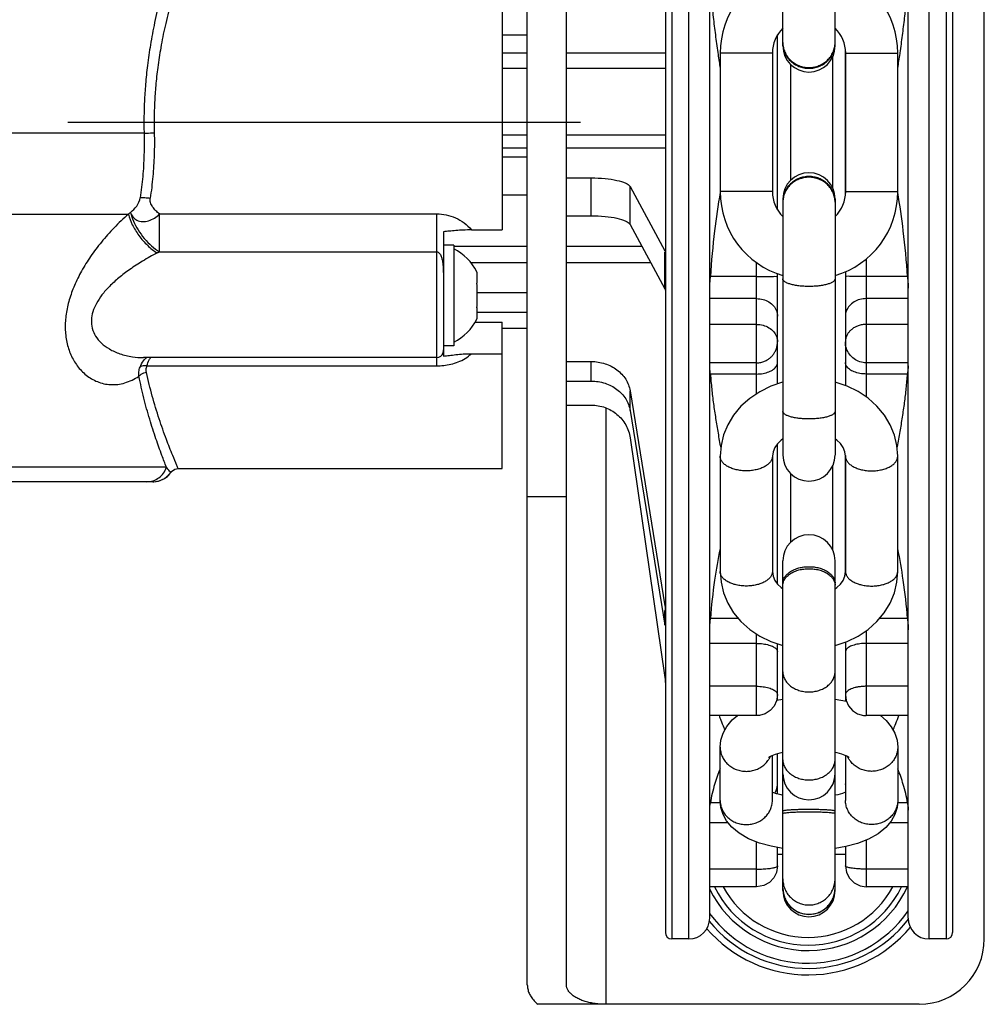
# Model space of a CAD drawing. Extents: x 0 to 17220, y 0 to 12000.
# Drawn here: x 9154 to 9228, y 1828 to 1903 of the extents above; entities that cross this region are included whole.
import ezdxf

# ---------------------------------------------------------------- set-up
doc = ezdxf.new("R2010")
doc.units = 0
doc.header["$LTSCALE"] = 80
doc.header["$MEASUREMENT"] = 0
doc.layers.add('DETAIL', color=2, linetype='CONTINUOUS')

msp = doc.modelspace()

# ---------------------------------------------------------------- linework, layer by layer
at = {"layer": 'DETAIL', "ltscale": 8}
for p, q in [((9192.923, 1829.328), (9192.923, 1961.349)), ((9195.923, 1829.328), (9195.923, 1961.349)), ((9203.493, 1957.338), (9203.493, 1833.339)), ((9203.993, 1957.839), (9203.993, 1832.839)), ((9205.293, 1832.839), (9205.293, 1957.839)), ((9223.693, 1832.839), (9223.693, 1957.839)), ((9224.993, 1957.839), (9224.993, 1832.839)), ((9225.493, 1957.338), (9225.493, 1833.339)), ((9227.923, 1832.839), (9227.923, 1957.839)), ((9206.893, 1834.439), (9206.893, 1956.238)), ((9222.093, 1834.439), (9222.093, 1956.238)), ((9190.993, 1921.402), (9190.993, 1887.111)), ((9212.493, 1901.195), (9212.493, 1920.795)), ((9216.493, 1901.195), (9216.493, 1920.795)), ((9192.923, 1902.004), (9190.993, 1902.004)), ((9212.083, 1888.648), (9212.083, 1902.029)), ((9190.993, 1900.673), (9192.923, 1900.673)), ((9195.923, 1900.673), (9203.493, 1900.673)), ((9211.693, 1900.639), (9207.693, 1900.639)), ((9207.693, 1900.639), (9207.693, 1890.039)), ((9211.693, 1900.639), (9211.693, 1890.039)), ((9217.283, 1900.753), (9217.283, 1889.924)), ((9217.293, 1900.639), (9221.293, 1900.639)), ((9217.293, 1890.039), (9217.293, 1900.639)), ((9221.293, 1890.039), (9221.293, 1900.639)), ((9216.283, 1900.32), (9216.283, 1890.357)), ((9192.923, 1899.476), (9190.993, 1899.476)), ((9203.493, 1899.476), (9195.923, 1899.476)), ((9213.083, 1899.776), (9213.083, 1890.901)), ((9196.993, 1895.339), (9157.736, 1895.339)), ((9163.569, 1894.506), (9091.523, 1894.506)), ((9190.993, 1894.395), (9192.923, 1894.395)), ((9195.923, 1894.395), (9203.493, 1894.395)), ((9192.923, 1893.354), (9190.993, 1893.354)), ((9203.493, 1893.354), (9195.923, 1893.354)), ((9192.923, 1892.665), (9190.993, 1892.665)), ((9195.923, 1891.094), (9197.822, 1891.094)), ((9197.822, 1888.196), (9197.822, 1891.094)), ((9200.793, 1890.425), (9203.463, 1885.508)), ((9200.793, 1887.527), (9200.793, 1890.425)), ((9192.923, 1889.767), (9190.993, 1889.767)), ((9211.693, 1890.039), (9207.693, 1890.039)), ((9212.493, 1889.483), (9212.493, 1869.882)), ((9216.493, 1889.483), (9216.493, 1869.882)), ((9217.293, 1890.039), (9221.293, 1890.039)), ((9093.274, 1888.326), (9162.378, 1888.326)), ((9164.755, 1888.339), (9185.993, 1888.339)), ((9164.755, 1885.434), (9164.755, 1888.339)), ((9185.993, 1877.339), (9185.993, 1888.339)), ((9195.923, 1888.196), (9197.822, 1888.196)), ((9188.645, 1887.111), (9190.993, 1887.111)), ((9200.793, 1887.527), (9203.463, 1882.61)), ((9186.493, 1886.974), (9186.493, 1877.458)), ((9187.293, 1885.939), (9186.493, 1885.939)), ((9187.293, 1885.939), (9187.293, 1878.239)), ((9187.293, 1885.858), (9192.923, 1885.858)), ((9195.923, 1885.858), (9201.7, 1885.858)), ((9164.755, 1885.434), (9185.993, 1885.434)), ((9203.463, 1882.61), (9203.463, 1885.399)), ((9218.883, 1884.902), (9218.883, 1874.314)), ((9192.923, 1884.6), (9188.598, 1884.6)), ((9202.383, 1884.6), (9195.923, 1884.6)), ((9210.483, 1874.569), (9210.483, 1884.618)), ((9189.093, 1883.064), (9189.093, 1883.823)), ((9210.483, 1883.543), (9206.945, 1883.543)), ((9212.083, 1875.313), (9212.083, 1883.768)), ((9217.283, 1883.909), (9217.283, 1875.188)), ((9222.04, 1883.543), (9218.883, 1883.543)), ((9189.073, 1883.064), (9189.093, 1883.064)), ((9189.083, 1883.09), (9189.093, 1883.09)), ((9189.093, 1881.376), (9189.093, 1882.802)), ((9192.923, 1882.293), (9189.093, 1882.293)), ((9210.483, 1881.85), (9206.893, 1881.85)), ((9222.093, 1881.85), (9218.883, 1881.85)), ((9189.066, 1881.164), (9189.093, 1881.164)), ((9189.093, 1881.113), (9189.073, 1881.113)), ((9189.093, 1881.087), (9189.083, 1881.087)), ((9189.093, 1880.354), (9189.093, 1881.164)), ((9192.923, 1880.793), (9189.093, 1880.793)), ((9188.924, 1880.046), (9190.993, 1880.046)), ((9190.993, 1868.839), (9190.993, 1880.046)), ((9192.923, 1879.564), (9190.993, 1879.564)), ((9210.483, 1879.875), (9206.893, 1879.875)), ((9222.093, 1879.875), (9218.883, 1879.875)), ((9187.293, 1878.239), (9186.493, 1878.239)), ((9163.518, 1877.339), (9163.519, 1877.339)), ((9185.993, 1877.339), (9163.523, 1877.339)), ((9185.993, 1876.704), (9185.993, 1877.307)), ((9186.469, 1877.687), (9186.475, 1877.698)), ((9186.469, 1877.687), (9186.47, 1877.691)), ((9186.469, 1877.687), (9186.469, 1877.687)), ((9186.475, 1877.698), (9186.485, 1877.712)), ((9186.485, 1877.712), (9186.489, 1877.717)), ((9188.645, 1877.637), (9190.993, 1877.637)), ((9163.79, 1876.704), (9185.993, 1876.704)), ((9195.923, 1877.036), (9197.822, 1877.036)), ((9197.822, 1875.536), (9197.822, 1877.036)), ((9210.483, 1876.939), (9206.893, 1876.939)), ((9222.093, 1876.939), (9218.883, 1876.939)), ((9210.483, 1876.081), (9206.946, 1876.081)), ((9222.039, 1876.081), (9218.883, 1876.081)), ((9195.923, 1875.536), (9197.822, 1875.536)), ((9211.568, 1875.142), (9210.721, 1874.729)), ((9212.474, 1875.444), (9211.568, 1875.142)), ((9212.493, 1875.447), (9212.474, 1875.444)), ((9216.5, 1875.447), (9216.493, 1875.448)), ((9217.407, 1875.146), (9216.5, 1875.447)), ((9218.255, 1874.734), (9217.407, 1875.146)), ((9200.793, 1873.3), (9200.793, 1874.8)), ((9200.793, 1874.8), (9203.463, 1858.345)), ((9210.721, 1874.729), (9209.955, 1874.215)), ((9219.025, 1874.219), (9218.255, 1874.734)), ((9195.923, 1873.7), (9197.822, 1873.7)), ((9198.923, 1873.488), (9198.923, 1827.839)), ((9209.284, 1873.612), (9208.721, 1872.934)), ((9209.955, 1874.215), (9209.284, 1873.612)), ((9219.699, 1873.614), (9219.025, 1874.219)), ((9220.265, 1872.933), (9219.699, 1873.614)), ((9200.793, 1873.3), (9203.463, 1856.845)), ((9208.721, 1872.934), (9208.275, 1872.196)), ((9220.713, 1872.192), (9220.265, 1872.933)), ((9208.275, 1872.196), (9207.953, 1871.417)), ((9221.034, 1871.411), (9220.713, 1872.192)), ((9207.953, 1871.417), (9207.758, 1870.606)), ((9221.228, 1870.601), (9221.034, 1871.411)), ((9200.793, 1871.206), (9203.463, 1852.853)), ((9207.758, 1870.606), (9207.693, 1869.78)), ((9212.084, 1870.747), (9211.878, 1870.455)), ((9212.083, 1859.997), (9212.083, 1870.746)), ((9212.352, 1871.01), (9212.084, 1870.747)), ((9212.493, 1871.109), (9212.352, 1871.01)), ((9216.63, 1871.013), (9216.493, 1871.109)), ((9216.899, 1870.751), (9216.63, 1871.013)), ((9217.106, 1870.458), (9216.899, 1870.751)), ((9217.242, 1870.134), (9217.106, 1870.458)), ((9221.293, 1869.78), (9221.228, 1870.601)), ((9207.693, 1869.78), (9207.693, 1860.962)), ((9211.743, 1870.133), (9211.693, 1869.78)), ((9211.693, 1869.78), (9211.693, 1860.962)), ((9211.878, 1870.455), (9211.743, 1870.133)), ((9217.293, 1869.78), (9217.242, 1870.134)), ((9217.283, 1869.85), (9217.283, 1860.891)), ((9217.293, 1860.962), (9217.293, 1869.78)), ((9221.293, 1860.962), (9221.293, 1869.78)), ((9216.283, 1869.007), (9216.283, 1862.651)), ((9165.286, 1868.944), (9094.269, 1868.944)), ((9165.14, 1868.081), (9165.497, 1868.385)), ((9165.495, 1868.383), (9165.613, 1868.534)), ((9165.613, 1868.534), (9165.684, 1868.622)), ((9165.684, 1868.622), (9165.928, 1868.787)), ((9165.928, 1868.787), (9166.19, 1868.839)), ((9166.19, 1868.839), (9190.993, 1868.839)), ((9213.083, 1868.463), (9213.083, 1863.196)), ((9164.293, 1867.839), (9095.791, 1867.839)), ((9164.251, 1867.838), (9164.317, 1867.839)), ((9164.313, 1867.839), (9164.736, 1867.901)), ((9164.735, 1867.901), (9165.143, 1868.083)), ((9195.923, 1866.676), (9192.923, 1866.676)), ((9212.493, 1845.491), (9212.493, 1861.776)), ((9216.493, 1845.491), (9216.493, 1861.776)), ((9207.693, 1860.962), (9207.757, 1860.141)), ((9211.693, 1860.962), (9211.743, 1860.607)), ((9217.243, 1860.609), (9217.293, 1860.962)), ((9221.227, 1860.136), (9221.293, 1860.962)), ((9207.757, 1860.141), (9207.951, 1859.331)), ((9211.743, 1860.607), (9211.879, 1860.284)), ((9211.879, 1860.284), (9212.086, 1859.991)), ((9212.086, 1859.991), (9212.355, 1859.729)), ((9216.633, 1859.732), (9216.901, 1859.994)), ((9216.901, 1859.994), (9217.107, 1860.287)), ((9217.107, 1860.287), (9217.243, 1860.609)), ((9221.032, 1859.325), (9221.227, 1860.136)), ((9207.951, 1859.331), (9208.272, 1858.55)), ((9212.355, 1859.729), (9212.493, 1859.633)), ((9216.493, 1859.633), (9216.633, 1859.732)), ((9220.711, 1858.545), (9221.032, 1859.325)), ((9208.272, 1858.55), (9208.72, 1857.809)), ((9220.264, 1857.807), (9220.711, 1858.545)), ((9203.463, 1856.845), (9203.463, 1857.984)), ((9208.72, 1857.809), (9209.286, 1857.128)), ((9219.701, 1857.13), (9220.264, 1857.807)), ((9209.083, 1857.373), (9206.945, 1857.373)), ((9209.286, 1857.128), (9209.96, 1856.523)), ((9219.03, 1856.527), (9219.701, 1857.13)), ((9222.04, 1857.373), (9219.903, 1857.373)), ((9209.96, 1856.523), (9210.73, 1856.008)), ((9210.483, 1849.932), (9210.483, 1856.173)), ((9218.264, 1856.013), (9219.03, 1856.527)), ((9218.883, 1856.428), (9218.883, 1849.932)), ((9210.483, 1855.462), (9206.893, 1855.462)), ((9210.73, 1856.008), (9211.578, 1855.595)), ((9211.578, 1855.595), (9212.485, 1855.295)), ((9212.083, 1851.116), (9212.083, 1855.428)), ((9216.511, 1855.298), (9217.418, 1855.6)), ((9217.283, 1855.555), (9217.283, 1851.047)), ((9217.418, 1855.6), (9218.264, 1856.013)), ((9222.093, 1855.462), (9218.883, 1855.462)), ((9212.485, 1855.295), (9212.493, 1855.294)), ((9216.493, 1855.294), (9216.511, 1855.298)), ((9210.483, 1852.18), (9206.893, 1852.18)), ((9222.093, 1852.18), (9218.883, 1852.18)), ((9212.013, 1851.064), (9211.822, 1850.656)), ((9212.083, 1851.532), (9212.013, 1851.064)), ((9212.019, 1851.105), (9212.493, 1851.187)), ((9216.493, 1851.189), (9217.371, 1851.031)), ((9217.283, 1851.532), (9217.345, 1851.091)), ((9217.345, 1851.091), (9217.527, 1850.681)), ((9211.528, 1850.321), (9211.143, 1850.075)), ((9211.822, 1850.656), (9211.528, 1850.321)), ((9217.527, 1850.681), (9217.824, 1850.333)), ((9217.824, 1850.333), (9218.218, 1850.076)), ((9210.483, 1849.932), (9206.893, 1849.932)), ((9208.196, 1849.103), (9208.615, 1849.6)), ((9208.615, 1849.6), (9209.024, 1849.932)), ((9210.707, 1849.948), (9210.483, 1849.932)), ((9211.143, 1850.075), (9210.707, 1849.948)), ((9218.218, 1850.076), (9218.682, 1849.945)), ((9218.682, 1849.945), (9218.883, 1849.932)), ((9222.093, 1849.932), (9218.883, 1849.932)), ((9219.966, 1849.932), (9220.398, 1849.573)), ((9220.398, 1849.573), (9220.8, 1849.087)), ((9207.911, 1848.583), (9208.196, 1849.103)), ((9220.8, 1849.087), (9221.075, 1848.581)), ((9207.693, 1847.515), (9207.746, 1848.05)), ((9207.746, 1848.05), (9207.911, 1848.583)), ((9221.075, 1848.581), (9221.238, 1848.056)), ((9221.238, 1848.056), (9221.293, 1847.515)), ((9207.693, 1843.444), (9207.693, 1847.515)), ((9212.284, 1847.08), (9212.493, 1847.125)), ((9216.493, 1847.126), (9216.623, 1847.099)), ((9216.623, 1847.099), (9216.98, 1847)), ((9221.293, 1847.515), (9221.293, 1843.444)), ((9211.408, 1846.737), (9211.419, 1846.745)), ((9211.416, 1846.744), (9211.408, 1846.737)), ((9211.419, 1846.745), (9211.503, 1846.796)), ((9211.503, 1846.796), (9211.67, 1846.877)), ((9211.67, 1846.877), (9211.93, 1846.976)), ((9211.693, 1843.444), (9211.693, 1846.886)), ((9211.93, 1846.976), (9212.284, 1847.08)), ((9212.083, 1843.937), (9212.083, 1847.021)), ((9216.98, 1847), (9217.252, 1846.903)), ((9217.252, 1846.903), (9217.437, 1846.82)), ((9217.283, 1846.89), (9217.283, 1844.07)), ((9217.293, 1846.885), (9217.293, 1843.444)), ((9217.437, 1846.82), (9217.543, 1846.76)), ((9217.543, 1846.76), (9217.565, 1846.746)), ((9212.493, 1836.539), (9212.493, 1845.49)), ((9216.493, 1836.539), (9216.493, 1845.49)), ((9207.747, 1842.903), (9207.693, 1843.444)), ((9211.733, 1844.056), (9211.693, 1844.074)), ((9212.005, 1843.959), (9211.733, 1844.056)), ((9212.362, 1843.86), (9212.005, 1843.959)), ((9212.493, 1843.833), (9212.362, 1843.86)), ((9216.701, 1843.879), (9216.493, 1843.834)), ((9217.055, 1843.983), (9216.701, 1843.879)), ((9217.293, 1844.074), (9217.055, 1843.983)), ((9221.293, 1843.444), (9221.239, 1842.909)), ((9207.712, 1843.256), (9206.945, 1843.256)), ((9207.91, 1842.378), (9207.747, 1842.903)), ((9221.239, 1842.909), (9221.074, 1842.376)), ((9222.04, 1843.256), (9221.274, 1843.256)), ((9208.185, 1841.872), (9207.91, 1842.378)), ((9208.587, 1841.387), (9208.185, 1841.872)), ((9220.789, 1841.857), (9220.37, 1841.359)), ((9221.074, 1842.376), (9220.789, 1841.857)), ((9208.299, 1841.735), (9206.893, 1841.735)), ((9209.136, 1840.93), (9208.587, 1841.387)), ((9220.37, 1841.359), (9219.798, 1840.895)), ((9222.093, 1841.735), (9220.687, 1841.735)), ((9209.855, 1840.515), (9209.136, 1840.93)), ((9210.708, 1840.174), (9209.855, 1840.515)), ((9219.054, 1840.479), (9218.203, 1840.15)), ((9218.883, 1840.412), (9218.883, 1836.833)), ((9219.798, 1840.895), (9219.054, 1840.479)), ((9210.483, 1836.833), (9210.483, 1840.264)), ((9211.6, 1839.93), (9210.708, 1840.174)), ((9212.493, 1839.77), (9211.6, 1839.93)), ((9212.083, 1838.433), (9212.083, 1839.844)), ((9217.324, 1839.917), (9216.493, 1839.772)), ((9217.283, 1839.91), (9217.283, 1838.433)), ((9218.203, 1840.15), (9217.324, 1839.917)), ((9212.083, 1839.339), (9212.493, 1839.339)), ((9216.493, 1839.339), (9217.283, 1839.339)), ((9210.483, 1838.187), (9206.893, 1838.187)), ((9212.083, 1838.433), (9212.004, 1837.938)), ((9217.283, 1838.433), (9217.362, 1837.936)), ((9222.093, 1838.187), (9218.883, 1838.187)), ((9211.792, 1837.513), (9211.461, 1837.167)), ((9212.004, 1837.938), (9211.792, 1837.513)), ((9217.362, 1837.936), (9217.587, 1837.494)), ((9217.587, 1837.494), (9217.945, 1837.137)), ((9210.483, 1836.833), (9206.893, 1836.833)), ((9211.027, 1836.929), (9210.483, 1836.833)), ((9211.461, 1837.167), (9211.027, 1836.929)), ((9217.945, 1837.137), (9218.421, 1836.901)), ((9218.421, 1836.901), (9218.883, 1836.833)), ((9222.093, 1836.833), (9218.883, 1836.833)), ((9205.293, 1832.839), (9203.993, 1832.839)), ((9224.993, 1832.839), (9223.693, 1832.839)), ((9222.923, 1827.839), (9193.726, 1827.839))]:
    msp.add_line(p, q, dxfattribs=at)
for centre, radius, start, end in [((9214.393, 1900.639), 6.7, 106.47683, 180), ((9214.593, 1900.639), 6.7, 0, 73.52317), ((9214.393, 1900.639), 2.7, 134.94221, 180), ((9214.593, 1900.639), 2.7, 0, 45.05779), ((9214.493, 1901.194), 2, 180, 0), ((9214.493, 1889.484), 2, 0, 180), ((9214.393, 1890.039), 6.7, 180, 253.52317), ((9214.393, 1890.039), 2.7, 180, 225.05779), ((9214.593, 1890.039), 6.7, 286.47683, 0), ((9214.593, 1890.039), 2.7, 314.94221, 0), ((9185.493, 1882.089), 4, 26.74368, 63.25632), ((9185.493, 1882.089), 4, 296.74368, 333.25632), ((9185.993, 1877.839), 0.5, 270, 342.23937), ((9214.493, 1869.881), 2, 180, 0), ((9164.293, 1869.439), 1.6, 270.00144, 325.58388), ((9214.493, 1861.778), 2, 0, 180), ((9214.493, 1845.49), 2, 180, 0), ((9214.423, 1840.339), 8.387, 205.89959, 335.24191), ((9214.423, 1840.339), 7.975, 206.12685, 333.87315), ((9214.423, 1840.339), 7.381, 208.36882, 331.63118), ((9214.493, 1836.719), 2, 180, 0), ((9214.493, 1836.539), 2, 180, 0), ((9205.293, 1834.439), 1.6, 270, 0), ((9214.423, 1840.339), 9.75, 218.98904, 322.12259), ((9214.423, 1840.339), 9.357, 216.30955, 325.08039), ((9223.693, 1834.439), 1.6, 180, 270), ((9214.423, 1840.339), 10.25, 220.74876, 319.9996), ((9203.993, 1833.339), 0.5, 180, 270), ((9222.923, 1832.839), 5, 270, 0), ((9224.993, 1833.339), 0.5, 270, 0)]:
    msp.add_arc(centre, radius, start, end, dxfattribs=at)
for points, start_tangent, end_tangent in [([(9167.863, 1913.28), (9166.894, 1911.023), (9166.064, 1908.853), (9165.371, 1906.774), (9164.812, 1904.809), (9164.379, 1902.973), (9164.057, 1901.274), (9163.83, 1899.706), (9163.681, 1898.262), (9163.595, 1896.926), (9163.561, 1895.682), (9163.569, 1894.506)], (-0.412232, -0.911079), (0.023663, -0.99972)), ([(9168.744, 1912.628), (9167.752, 1910.453), (9166.903, 1908.362), (9166.194, 1906.358), (9165.622, 1904.465), (9165.178, 1902.696), (9164.849, 1901.058), (9164.617, 1899.548), (9164.464, 1898.156), (9164.377, 1896.869), (9164.342, 1895.669), (9164.35, 1894.537)], (-0.433067, -0.901362), (0.025126, -0.999684)), ([(9206.946, 1905.944), (9207.044, 1904.582), (9207.179, 1903.223), (9207.345, 1901.872), (9207.532, 1900.529)], (0.055515, -0.998458), (0.145684, -0.989331)), ([(9221.465, 1900.612), (9221.472, 1900.66), (9221.657, 1901.997), (9221.816, 1903.316), (9221.945, 1904.628), (9222.039, 1905.944)], (0.144862, 0.989452), (0.055515, 0.998458)), ([(9212.493, 1901.454), (9212.531, 1901.08), (9212.645, 1900.721), (9212.83, 1900.39), (9213.078, 1900.1), (9213.381, 1899.862), (9213.727, 1899.685), (9214.102, 1899.576), (9214.493, 1899.539)], (0, -1), (1, 0)), ([(9212.493, 1901.396), (9212.531, 1901.022), (9212.645, 1900.663), (9212.83, 1900.332), (9213.078, 1900.042), (9213.381, 1899.804), (9213.727, 1899.627), (9214.102, 1899.518), (9214.493, 1899.481)], (0, -1), (1, 0)), ([(9214.493, 1899.539), (9214.883, 1899.576), (9215.258, 1899.685), (9215.604, 1899.862), (9215.907, 1900.1), (9216.155, 1900.39), (9216.34, 1900.721), (9216.454, 1901.08), (9216.492, 1901.396)], (1, 0), (0.03149, 0.999504)), ([(9216.486, 1901.237), (9216.493, 1901.396)], (0.08666, 0.996238), (0, 1)), ([(9216.492, 1901.396), (9216.493, 1901.454)], (0.03149, 0.999504), (0, 1)), ([(9214.493, 1899.481), (9214.883, 1899.518), (9215.258, 1899.627), (9215.604, 1899.804), (9215.907, 1900.042), (9216.155, 1900.332), (9216.34, 1900.663), (9216.454, 1901.022), (9216.486, 1901.237)], (1, 0), (0.08666, 0.996238)), ([(9221.294, 1899.483), (9221.465, 1900.612)], (0.154822, 0.987942), (0.144862, 0.989452)), ([(9207.532, 1900.529), (9207.691, 1899.485)], (0.145684, -0.989331), (0.154817, -0.987943)), ([(9163.569, 1894.506), (9163.565, 1892.846), (9163.468, 1891.198), (9163.279, 1889.572)], (0.024852, -0.999691), (-0.144638, -0.989485)), ([(9163.569, 1894.506), (9163.788, 1894.518), (9164.056, 1894.528), (9164.35, 1894.537)], (0.998079, 0.061954), (0.999707, 0.024196)), ([(9164.35, 1894.537), (9164.344, 1892.857), (9164.241, 1891.19), (9164.04, 1889.544)], (0.02512, -0.999684), (-0.151337, -0.988482)), ([(9197.822, 1891.094), (9198.873, 1891.044), (9199.79, 1890.903), (9200.459, 1890.688), (9200.793, 1890.425)], (1, 0), (0.477194, -0.878798)), ([(9214.493, 1891.138), (9214.102, 1891.101), (9213.727, 1890.992), (9213.381, 1890.815), (9213.078, 1890.577), (9212.83, 1890.287), (9212.645, 1889.956), (9212.531, 1889.597), (9212.493, 1889.281)], (-1, 0), (-0.03149, -0.999504)), ([(9214.493, 1891.196), (9214.102, 1891.159), (9213.727, 1891.05), (9213.381, 1890.873), (9213.078, 1890.635), (9212.83, 1890.345), (9212.645, 1890.014), (9212.531, 1889.655), (9212.499, 1889.44)], (-1, 0), (-0.08666, -0.996238)), ([(9216.493, 1889.282), (9216.454, 1889.655), (9216.34, 1890.014), (9216.155, 1890.345), (9215.907, 1890.635), (9215.604, 1890.873), (9215.258, 1891.05), (9214.883, 1891.159), (9214.493, 1891.196)], (0, 1), (-1, 0)), ([(9216.493, 1889.224), (9216.454, 1889.597), (9216.34, 1889.956), (9216.155, 1890.287), (9215.907, 1890.577), (9215.604, 1890.815), (9215.258, 1890.992), (9214.883, 1891.101), (9214.493, 1891.138)], (0, 1), (-1, 0)), ([(9162.529, 1888.443), (9162.542, 1888.454), (9163.004, 1888.936), (9163.278, 1889.572)], (0.787, 0.616953), (0.143501, 0.98965)), ([(9163.278, 1889.57), (9163.434, 1889.582), (9163.619, 1889.582), (9163.824, 1889.569), (9164.04, 1889.544)], (0.991863, 0.12731), (0.990576, -0.136963)), ([(9164.755, 1888.339), (9164.472, 1888.579), (9164.227, 1888.869), (9164.067, 1889.195), (9164.04, 1889.544)], (-0.805506, 0.592587), (0.151237, 0.988498)), ([(9207.686, 1889.981), (9207.269, 1887.04), (9206.945, 1883.543)], (-0.15475, -0.987954), (-0.055168, -0.998477)), ([(9207.695, 1890.038), (9207.686, 1889.981)], (-0.155215, -0.987881), (-0.15475, -0.987954)), ([(9212.499, 1889.44), (9212.493, 1889.282)], (-0.08666, -0.996238), (0, -1)), ([(9221.299, 1889.981), (9221.29, 1890.038)], (-0.154618, 0.987974), (-0.155068, 0.987904)), ([(9222.04, 1883.543), (9221.716, 1887.04), (9221.299, 1889.981)], (-0.055168, 0.998477), (-0.154618, 0.987974)), ([(9212.493, 1889.281), (9212.493, 1889.224)], (-0.03149, -0.999504), (0, -1)), ([(9162.378, 1888.326), (9161.27, 1887.266), (9160.305, 1886.179), (9159.477, 1885.076), (9158.783, 1883.961), (9158.237, 1882.851), (9157.843, 1881.758), (9157.603, 1880.669), (9157.533, 1879.578), (9157.653, 1878.519), (9157.965, 1877.549), (9158.459, 1876.703), (9159.135, 1876.001), (9159.994, 1875.495), (9161.003, 1875.27), (9162.094, 1875.401), (9163.178, 1875.904)], (-0.751567, -0.659657), (0.84224, 0.539102)), ([(9162.529, 1888.443), (9162.46, 1888.391), (9162.378, 1888.326)], (-0.792048, -0.610458), (-0.786207, -0.617964)), ([(9162.378, 1888.326), (9162.67, 1887.509), (9163.174, 1886.679), (9163.834, 1885.93), (9164.577, 1885.343)], (0.217308, -0.976103), (0.84369, -0.53683)), ([(9162.542, 1888.454), (9162.713, 1888.101), (9163.028, 1887.856), (9163.449, 1887.756), (9163.917, 1887.81), (9164.373, 1888.014), (9164.755, 1888.339)], (0.218677, -0.975797), (0.661294, 0.750127)), ([(9162.542, 1888.454), (9162.753, 1887.789), (9163.111, 1887.106), (9163.587, 1886.455), (9164.149, 1885.884), (9164.755, 1885.434)], (0.181509, -0.983389), (0.839401, -0.543512)), ([(9185.993, 1888.339), (9186.708, 1888.265), (9187.415, 1888.036), (9188.079, 1887.646), (9188.645, 1887.111)], (1, -0.000096), (0.645142, -0.764063)), ([(9197.822, 1888.196), (9198.873, 1888.147), (9199.79, 1888.005), (9200.459, 1887.79), (9200.793, 1887.527)], (1, 0), (0.477194, -0.878798)), ([(9188.646, 1887.111), (9188.017, 1887.095), (9187.453, 1887.058), (9186.948, 1887.012), (9186.493, 1886.974)], (-1, -0.000009), (-0.997667, -0.068261)), ([(9164.577, 1885.343), (9163.457, 1884.722), (9162.478, 1884.085), (9161.633, 1883.438), (9160.919, 1882.784), (9160.347, 1882.132), (9159.923, 1881.489), (9159.649, 1880.849), (9159.536, 1880.209), (9159.604, 1879.577), (9159.862, 1878.983), (9160.303, 1878.453), (9160.92, 1877.997), (9161.716, 1877.633), (9162.678, 1877.4), (9163.518, 1877.339)], (-0.890482, -0.455018), (1, -0.000438)), ([(9164.755, 1885.434), (9164.666, 1885.389), (9164.577, 1885.343)], (-0.893876, -0.448314), (-0.890469, -0.455043)), ([(9185.993, 1885.434), (9186.1, 1885.405), (9186.207, 1885.312), (9186.305, 1885.145), (9186.387, 1884.894), (9186.447, 1884.544), (9186.482, 1884.065), (9186.493, 1883.422)], (1, -0.000105), (0.000014, -1)), ([(9203.463, 1885.508), (9203.48, 1885.472), (9203.489, 1885.436), (9203.493, 1885.399)], (0.477194, -0.878798), (0, -1)), ([(9189.067, 1883.884), (9189.066, 1883.886), (9189.065, 1883.889)], (-0.392446, 0.919775), (-0.392634, 0.919695)), ([(9189.068, 1883.881), (9189.067, 1883.884)], (-0.392313, 0.919832), (-0.392446, 0.919775)), ([(9189.076, 1883.861), (9189.075, 1883.864), (9189.069, 1883.877), (9189.068, 1883.881)], (-0.391545, 0.920159), (-0.392313, 0.919832)), ([(9189.078, 1883.857), (9189.076, 1883.861)], (-0.391365, 0.920235), (-0.391545, 0.920159)), ([(9189.093, 1883.823), (9189.083, 1883.845), (9189.078, 1883.857)], (-0.390057, 0.920791), (-0.391365, 0.920235)), ([(9206.893, 1882.64), (9206.902, 1882.923), (9206.924, 1883.231), (9206.945, 1883.543)], (0, 1), (0.055168, 0.998477)), ([(9210.483, 1883.543), (9210.977, 1883.544), (9211.423, 1883.546), (9211.777, 1883.55), (9212.004, 1883.555), (9212.083, 1883.561)], (1, 0), (0, 1)), ([(9214.493, 1882.783), (9214.102, 1882.794), (9213.727, 1882.827), (9213.381, 1882.881), (9213.078, 1882.953), (9212.83, 1883.041), (9212.645, 1883.141), (9212.531, 1883.25), (9212.493, 1883.363)], (-1, 0), (0, 1)), ([(9216.493, 1883.363), (9216.454, 1883.25), (9216.34, 1883.141), (9216.155, 1883.041), (9215.907, 1882.953), (9215.604, 1882.881), (9215.258, 1882.827), (9214.883, 1882.794), (9214.493, 1882.783)], (0, -1), (-1, 0)), ([(9218.883, 1883.543), (9218.388, 1883.544), (9217.942, 1883.546), (9217.588, 1883.55), (9217.361, 1883.555), (9217.283, 1883.561)], (-1, 0), (0, 1)), ([(9222.04, 1883.543), (9222.061, 1883.231), (9222.083, 1882.923), (9222.093, 1882.64)], (0.055168, -0.998477), (0, -1)), ([(9189.093, 1882.802), (9189.075, 1882.879), (9189.066, 1882.954), (9189.066, 1883.02), (9189.072, 1883.064)], (-0.268853, 0.963181), (0.234358, 0.97215)), ([(9189.072, 1883.064), (9189.075, 1883.074), (9189.093, 1883.11)], (0.234358, 0.97215), (0.633336, 0.773877)), ([(9203.463, 1882.61), (9203.48, 1882.574), (9203.489, 1882.538), (9203.493, 1882.502)], (0.477194, -0.878798), (0, -1)), ([(9210.483, 1881.85), (9210.977, 1881.785), (9211.423, 1881.595), (9211.777, 1881.3), (9212.004, 1880.927), (9212.083, 1880.514)], (1, 0), (0, -1)), ([(9218.883, 1881.85), (9218.388, 1881.785), (9217.942, 1881.595), (9217.588, 1881.3), (9217.361, 1880.927), (9217.283, 1880.514)], (-1, 0), (0, -1)), ([(9189.072, 1881.113), (9189.066, 1881.157), (9189.066, 1881.223), (9189.075, 1881.298), (9189.093, 1881.376)], (-0.234358, 0.97215), (0.268853, 0.963181)), ([(9189.093, 1881.067), (9189.075, 1881.103), (9189.072, 1881.113)], (-0.633336, 0.773877), (-0.234358, 0.97215)), ([(9189.065, 1880.289), (9189.066, 1880.291), (9189.066, 1880.292)], (0.392634, 0.919695), (0.392508, 0.919748)), ([(9189.066, 1880.292), (9189.067, 1880.294)], (0.392508, 0.919748), (0.392419, 0.919787)), ([(9189.067, 1880.294), (9189.069, 1880.3), (9189.071, 1880.302)], (0.392419, 0.919787), (0.392089, 0.919927)), ([(9189.071, 1880.302), (9189.073, 1880.308)], (0.392088, 0.919928), (0.391874, 0.920019)), ([(9189.073, 1880.308), (9189.075, 1880.313), (9189.078, 1880.321)], (0.391874, 0.920019), (0.391364, 0.920236)), ([(9189.078, 1880.321), (9189.081, 1880.328)], (0.391364, 0.920236), (0.391076, 0.920359)), ([(9189.081, 1880.328), (9189.083, 1880.332), (9189.093, 1880.354)], (0.391076, 0.920359), (0.390057, 0.920791)), ([(9210.483, 1879.875), (9210.977, 1879.81), (9211.423, 1879.62), (9211.777, 1879.324), (9212.004, 1878.952), (9212.082, 1878.579)], (1, 0), (0.036689, -0.999327)), ([(9218.883, 1879.875), (9218.56, 1879.846), (9218.27, 1879.774), (9218.022, 1879.666), (9217.815, 1879.533), (9217.647, 1879.387), (9217.507, 1879.221), (9217.39, 1879.02), (9217.31, 1878.788), (9217.283, 1878.58)], (-0.999912, -0.013248), (-0.035218, -0.99938)), ([(9210.483, 1876.939), (9210.805, 1876.972), (9211.095, 1877.061), (9211.344, 1877.191), (9211.55, 1877.347), (9211.718, 1877.523), (9211.858, 1877.723), (9211.975, 1877.963), (9212.055, 1878.243), (9212.083, 1878.539)], (1, -0.000275), (0, 1)), ([(9212.082, 1878.579), (9212.083, 1878.539)], (0.036689, -0.999327), (0, -1)), ([(9217.283, 1878.58), (9217.283, 1878.539)], (-0.035218, -0.99938), (0, -1)), ([(9218.883, 1876.939), (9218.388, 1877.017), (9217.942, 1877.245), (9217.588, 1877.599), (9217.361, 1878.045), (9217.283, 1878.539)], (-1, 0), (0, 1)), ([(9163.626, 1877.213), (9163.789, 1877.355)], (0.698284, 0.71582), (0.808918, 0.587922)), ([(9163.79, 1876.704), (9163.971, 1877.172), (9164.09, 1877.351)], (0.256159, 0.966635), (0.636017, 0.771675)), ([(9185.993, 1876.704), (9186.516, 1876.733), (9187.065, 1876.829), (9187.624, 1877.005), (9188.162, 1877.272), (9188.645, 1877.637)], (1, -0.000011), (0.733041, 0.680185)), ([(9186.47, 1877.691), (9186.482, 1877.744)], (0.293955, 0.955819), (0.160309, 0.987067)), ([(9186.482, 1877.744), (9186.493, 1877.928)], (0.160309, 0.987067), (-0.000036, 1)), ([(9186.493, 1877.458), (9186.95, 1877.505), (9187.456, 1877.563), (9188.019, 1877.614), (9188.647, 1877.637)], (0.996794, 0.080011), (1, 0.000093)), ([(9163.178, 1875.904), (9163.173, 1876.248), (9163.259, 1876.612)], (-0.12442, 0.99223), (0.351042, 0.93636)), ([(9163.259, 1876.612), (9163.523, 1877.096), (9163.626, 1877.213)], (0.351528, 0.936177), (0.698284, 0.71582)), ([(9163.79, 1876.704), (9163.59, 1876.717), (9163.408, 1876.685), (9163.259, 1876.612)], (-0.985122, 0.171854), (-0.80674, -0.590907)), ([(9163.759, 1876.193), (9163.738, 1876.44), (9163.79, 1876.704)], (-0.210875, 0.977513), (0.333802, 0.942643)), ([(9197.822, 1877.036), (9198.873, 1876.872), (9199.79, 1876.399), (9200.459, 1875.678), (9200.793, 1874.8)], (1, 0), (0.160187, -0.987087)), ([(9206.946, 1876.081), (9206.924, 1876.329), (9206.902, 1876.546), (9206.893, 1876.717)], (-0.06643, 0.997791), (0, 1)), ([(9210.483, 1876.081), (9210.977, 1876.124), (9211.423, 1876.249), (9211.777, 1876.443), (9212.004, 1876.689), (9212.083, 1876.961)], (1, 0), (0, 1)), ([(9218.883, 1876.081), (9218.388, 1876.124), (9217.942, 1876.249), (9217.588, 1876.443), (9217.361, 1876.689), (9217.283, 1876.961)], (-1, 0), (0, 1)), ([(9222.093, 1876.717), (9222.083, 1876.545), (9222.061, 1876.329), (9222.039, 1876.081)], (0, -1), (-0.06643, -0.997791)), ([(9163.759, 1876.193), (9163.534, 1876.143), (9163.332, 1876.043), (9163.178, 1875.904)], (-0.994996, -0.099919), (-0.631261, -0.775571)), ([(9165.286, 1868.944), (9164.936, 1869.85), (9164.484, 1871.114), (9164.002, 1872.617), (9163.555, 1874.242), (9163.178, 1875.904)], (-0.369776, 0.929121), (-0.197582, 0.980286)), ([(9166.19, 1868.839), (9166.083, 1869.087), (9165.765, 1869.842), (9165.281, 1871.072), (9164.728, 1872.643), (9164.201, 1874.39), (9163.759, 1876.193)], (-0.401092, 0.916038), (-0.21077, 0.977536)), ([(9206.946, 1876.081), (9207.044, 1874.943), (9207.179, 1873.808), (9207.345, 1872.68), (9207.532, 1871.558), (9207.74, 1870.427), (9207.743, 1870.414)], (0.06643, -0.997791), (0.187244, -0.982313)), ([(9221.243, 1870.417), (9221.263, 1870.521), (9221.472, 1871.668), (9221.657, 1872.784), (9221.816, 1873.886), (9221.945, 1874.981), (9222.039, 1876.081)], (0.187199, 0.982322), (0.06643, 0.997791)), ([(9197.822, 1875.536), (9198.873, 1875.372), (9199.79, 1874.899), (9200.459, 1874.178), (9200.793, 1873.3)], (1, 0), (0.160187, -0.987087)), ([(9197.822, 1873.7), (9198.873, 1873.517), (9199.79, 1872.989), (9200.459, 1872.185), (9200.793, 1871.206)], (1, 0), (0.143983, -0.98958)), ([(9214.493, 1872.638), (9214.102, 1872.65), (9213.727, 1872.683), (9213.381, 1872.736), (9213.078, 1872.808), (9212.83, 1872.896), (9212.645, 1872.996), (9212.531, 1873.105), (9212.493, 1873.218)], (-1, 0), (0, 1)), ([(9216.493, 1873.218), (9216.454, 1873.105), (9216.34, 1872.996), (9216.155, 1872.896), (9215.907, 1872.808), (9215.604, 1872.736), (9215.258, 1872.683), (9214.883, 1872.65), (9214.493, 1872.638)], (0, -1), (-1, 0)), ([(9211.693, 1869.78), (9211.654, 1869.563), (9211.54, 1869.355), (9211.355, 1869.163), (9211.107, 1868.995), (9210.804, 1868.857), (9210.458, 1868.754), (9210.083, 1868.691), (9209.693, 1868.67), (9209.302, 1868.691), (9208.927, 1868.754), (9208.581, 1868.857), (9208.278, 1868.995), (9208.03, 1869.163), (9207.845, 1869.355), (9207.731, 1869.563), (9207.693, 1869.78)], (0, -1), (0, 1)), ([(9217.293, 1869.78), (9217.331, 1869.563), (9217.445, 1869.355), (9217.63, 1869.163), (9217.878, 1868.995), (9218.181, 1868.857), (9218.527, 1868.754), (9218.902, 1868.691), (9219.293, 1868.67), (9219.683, 1868.691), (9220.058, 1868.754), (9220.404, 1868.857), (9220.707, 1868.995), (9220.955, 1869.163), (9221.14, 1869.355), (9221.254, 1869.563), (9221.293, 1869.78)], (0, -1), (0, 1)), ([(9164.271, 1867.917), (9164.712, 1868.144), (9165.061, 1868.498), (9165.286, 1868.944)], (0.950045, 0.312112), (0.305646, 0.952145)), ([(9165.613, 1868.534), (9165.514, 1868.65), (9165.286, 1868.944)], (-0.65867, 0.752432), (-0.588729, 0.808331)), ([(9163.782, 1867.839), (9164.271, 1867.917)], (1, 0), (0.950045, 0.312112)), ([(9207.681, 1862.725), (9207.27, 1860.298), (9206.945, 1857.373)], (-0.184067, -0.982914), (-0.066015, -0.997819)), ([(9222.04, 1857.373), (9221.715, 1860.298), (9221.304, 1862.725)], (-0.066015, 0.997819), (-0.183923, 0.982941)), ([(9211.693, 1860.962), (9211.654, 1860.745), (9211.54, 1860.537), (9211.355, 1860.345), (9211.107, 1860.177), (9210.804, 1860.039), (9210.458, 1859.936), (9210.083, 1859.873), (9209.693, 1859.852), (9209.302, 1859.873), (9208.927, 1859.936), (9208.581, 1860.039), (9208.278, 1860.177), (9208.03, 1860.345), (9207.845, 1860.537), (9207.731, 1860.745), (9207.693, 1860.962)], (0, -1), (0, 1)), ([(9212.493, 1860.064), (9212.531, 1860.311), (9212.645, 1860.55), (9212.83, 1860.769), (9213.078, 1860.962), (9213.381, 1861.12), (9213.727, 1861.237), (9214.102, 1861.31), (9214.493, 1861.334)], (0, 1), (1, 0)), ([(9212.507, 1860.062), (9212.531, 1860.157), (9212.645, 1860.395), (9212.83, 1860.615), (9213.078, 1860.807), (9213.381, 1860.965), (9213.727, 1861.083), (9214.102, 1861.155), (9214.493, 1861.18)], (0.186714, 0.982414), (1, 0)), ([(9214.493, 1861.334), (9214.883, 1861.31), (9215.258, 1861.237), (9215.604, 1861.12), (9215.907, 1860.962), (9216.155, 1860.769), (9216.34, 1860.55), (9216.454, 1860.311), (9216.493, 1860.064)], (1, 0), (0, -1)), ([(9214.493, 1861.18), (9214.883, 1861.155), (9215.258, 1861.083), (9215.604, 1860.965), (9215.907, 1860.807), (9216.155, 1860.615), (9216.34, 1860.395), (9216.454, 1860.157), (9216.493, 1859.909)], (1, 0), (0, -1)), ([(9217.293, 1860.962), (9217.331, 1860.745), (9217.445, 1860.537), (9217.63, 1860.345), (9217.878, 1860.177), (9218.181, 1860.039), (9218.527, 1859.936), (9218.902, 1859.873), (9219.293, 1859.852), (9219.683, 1859.873), (9220.058, 1859.936), (9220.404, 1860.039), (9220.707, 1860.177), (9220.955, 1860.345), (9221.14, 1860.537), (9221.254, 1860.745), (9221.293, 1860.962)], (0, -1), (0, 1)), ([(9212.493, 1859.909), (9212.507, 1860.062)], (0, 1), (0.186714, 0.982414)), ([(9203.463, 1858.345), (9203.48, 1858.225), (9203.489, 1858.104), (9203.493, 1857.984)], (0.160187, -0.987087), (0, -1)), ([(9206.893, 1856.502), (9206.902, 1856.802), (9206.924, 1857.099), (9206.945, 1857.373)], (0, 1), (0.066015, 0.997819)), ([(9222.04, 1857.373), (9222.061, 1857.099), (9222.083, 1856.802), (9222.093, 1856.502)], (0.066015, -0.997819), (0, -1)), ([(9210.483, 1855.462), (9210.977, 1855.431), (9211.423, 1855.339), (9211.777, 1855.195), (9212.004, 1855.015), (9212.083, 1854.814)], (1, 0), (0, -1)), ([(9218.883, 1855.462), (9218.388, 1855.431), (9217.942, 1855.339), (9217.588, 1855.195), (9217.361, 1855.015), (9217.283, 1854.814)], (-1, 0), (0, -1)), ([(9212.493, 1853.294), (9212.531, 1852.992), (9212.645, 1852.702), (9212.83, 1852.435), (9213.078, 1852.201), (9213.381, 1852.009), (9213.727, 1851.867), (9214.102, 1851.779), (9214.493, 1851.749)], (0, -1), (1, 0)), ([(9214.493, 1851.749), (9214.883, 1851.779), (9215.258, 1851.867), (9215.604, 1852.009), (9215.907, 1852.201), (9216.155, 1852.435), (9216.34, 1852.702), (9216.454, 1852.992), (9216.493, 1853.294)], (1, 0), (0, 1)), ([(9203.463, 1852.853), (9203.48, 1852.719), (9203.489, 1852.584), (9203.493, 1852.45)], (0.143983, -0.98958), (0, -1)), ([(9210.483, 1852.18), (9210.977, 1852.148), (9211.423, 1852.056), (9211.777, 1851.913), (9212.004, 1851.732), (9212.083, 1851.532)], (1, 0), (0, -1)), ([(9218.883, 1852.18), (9218.56, 1852.163), (9218.27, 1852.132), (9218.022, 1852.08), (9217.815, 1852.013), (9217.647, 1851.943), (9217.507, 1851.863), (9217.39, 1851.765), (9217.31, 1851.655), (9217.283, 1851.532)], (-0.999758, -0.022011), (0, -1)), ([(9207.609, 1849.931), (9207.74, 1849.589), (9207.969, 1849.023), (9208.048, 1848.834)], (0.351572, -0.936161), (0.387675, -0.921796)), ([(9220.937, 1848.835), (9221.029, 1849.055), (9221.263, 1849.634), (9221.377, 1849.931)], (0.387597, 0.921829), (0.351568, 0.936163)), ([(9207.693, 1847.515), (9207.731, 1847.155), (9207.845, 1846.808), (9208.03, 1846.489), (9208.278, 1846.209), (9208.581, 1845.98), (9208.927, 1845.809), (9209.302, 1845.704), (9209.693, 1845.668), (9210.083, 1845.704), (9210.458, 1845.809), (9210.804, 1845.98), (9211.107, 1846.209), (9211.355, 1846.489), (9211.489, 1846.702)], (0, -1), (0.468832, 0.883287)), ([(9221.293, 1847.515), (9221.254, 1847.155), (9221.14, 1846.808), (9220.955, 1846.489), (9220.707, 1846.209), (9220.404, 1845.98), (9220.058, 1845.809), (9219.683, 1845.704), (9219.293, 1845.668), (9218.902, 1845.704), (9218.527, 1845.809), (9218.181, 1845.98), (9217.878, 1846.209), (9217.63, 1846.489), (9217.495, 1846.705)], (0, -1), (-0.467207, 0.884148)), ([(9211.489, 1846.702), (9211.54, 1846.808), (9211.543, 1846.815)], (0.468832, 0.883287), (0.405631, 0.914037)), ([(9212.493, 1846.56), (9212.531, 1846.259), (9212.645, 1845.969), (9212.83, 1845.702), (9213.078, 1845.468), (9213.381, 1845.276), (9213.727, 1845.133), (9214.102, 1845.045), (9214.493, 1845.015)], (0, -1), (1, 0)), ([(9214.493, 1845.015), (9214.883, 1845.045), (9215.258, 1845.133), (9215.604, 1845.276), (9215.907, 1845.468), (9216.155, 1845.702), (9216.34, 1845.969), (9216.454, 1846.259), (9216.493, 1846.56)], (1, 0), (0, 1)), ([(9217.495, 1846.705), (9217.445, 1846.808), (9217.441, 1846.817)], (-0.467207, 0.884148), (-0.404585, 0.9145)), ([(9207.682, 1845.856), (9207.27, 1844.674), (9206.945, 1843.256)], (-0.360397, -0.932799), (-0.135132, -0.990828)), ([(9222.04, 1843.256), (9221.715, 1844.674), (9221.303, 1845.856)], (-0.135132, 0.990828), (-0.360154, 0.932893)), ([(9211.876, 1844.001), (9212.004, 1844.267), (9212.083, 1844.719)], (0.524767, 0.851246), (0, 1)), ([(9217.284, 1844.661), (9217.283, 1844.719)], (-0.044184, 0.999023), (0, 1)), ([(9207.693, 1843.444), (9207.731, 1843.084), (9207.845, 1842.737), (9208.03, 1842.418), (9208.278, 1842.138), (9208.581, 1841.909), (9208.927, 1841.738), (9209.302, 1841.633), (9209.693, 1841.598), (9210.083, 1841.633), (9210.458, 1841.738), (9210.804, 1841.909), (9211.107, 1842.138), (9211.355, 1842.418), (9211.54, 1842.737), (9211.654, 1843.084), (9211.693, 1843.444)], (0, -1), (0, 1)), ([(9221.293, 1843.444), (9221.254, 1843.084), (9221.14, 1842.737), (9220.955, 1842.418), (9220.707, 1842.138), (9220.404, 1841.909), (9220.058, 1841.738), (9219.683, 1841.633), (9219.293, 1841.598), (9218.902, 1841.633), (9218.527, 1841.738), (9218.181, 1841.909), (9217.878, 1842.138), (9217.63, 1842.418), (9217.445, 1842.737), (9217.331, 1843.084), (9217.293, 1843.444)], (0, -1), (0, 1)), ([(9206.893, 1842.695), (9206.902, 1842.916), (9206.924, 1843.107), (9206.945, 1843.256)], (0, 1), (0.135132, 0.990828)), ([(9212.493, 1842.641), (9212.531, 1842.667), (9212.645, 1842.692), (9212.83, 1842.715), (9213.078, 1842.735), (9213.381, 1842.752), (9213.727, 1842.764), (9214.102, 1842.772), (9214.493, 1842.774)], (0, 1), (1, 0)), ([(9212.493, 1842.441), (9212.531, 1842.467), (9212.645, 1842.492), (9212.83, 1842.515), (9213.078, 1842.536), (9213.381, 1842.552), (9213.727, 1842.564), (9214.102, 1842.572), (9214.493, 1842.575)], (0, 1), (1, 0)), ([(9214.493, 1842.774), (9214.883, 1842.772), (9215.258, 1842.764), (9215.604, 1842.752), (9215.907, 1842.735), (9216.155, 1842.715), (9216.34, 1842.692), (9216.454, 1842.667), (9216.493, 1842.641)], (1, 0), (0, -1)), ([(9214.493, 1842.575), (9214.883, 1842.572), (9215.258, 1842.564), (9215.604, 1842.552), (9215.907, 1842.536), (9216.155, 1842.515), (9216.34, 1842.492), (9216.454, 1842.467), (9216.493, 1842.441)], (1, 0), (0, -1)), ([(9222.04, 1843.256), (9222.061, 1843.107), (9222.083, 1842.916), (9222.093, 1842.695)], (0.135132, -0.990828), (0, -1)), ([(9210.483, 1838.187), (9210.977, 1838.2), (9211.423, 1838.234), (9211.777, 1838.289), (9212.004, 1838.357), (9212.083, 1838.433)], (1, 0), (0, 1)), ([(9218.883, 1838.187), (9218.56, 1838.189), (9218.27, 1838.208), (9218.022, 1838.228), (9217.815, 1838.248), (9217.647, 1838.276), (9217.507, 1838.308), (9217.39, 1838.344), (9217.31, 1838.391), (9217.283, 1838.433)], (-0.999717, -0.023787), (0, 1)), ([(9212.493, 1837.438), (9212.531, 1837.048), (9212.645, 1836.674), (9212.83, 1836.329), (9213.078, 1836.027), (9213.381, 1835.778), (9213.727, 1835.594), (9214.102, 1835.48), (9214.493, 1835.442)], (0, -1), (1, 0)), ([(9214.493, 1835.442), (9214.883, 1835.48), (9215.258, 1835.594), (9215.604, 1835.778), (9215.907, 1836.027), (9216.155, 1836.329), (9216.34, 1836.674), (9216.454, 1837.048), (9216.493, 1837.438)], (1, 0), (0, 1)), ([(9212.493, 1836.73), (9212.531, 1836.34), (9212.645, 1835.966), (9212.83, 1835.621), (9213.078, 1835.319), (9213.381, 1835.07), (9213.727, 1834.886), (9214.102, 1834.772), (9214.493, 1834.734)], (0, -1), (1, 0)), ([(9214.493, 1834.734), (9214.883, 1834.772), (9215.258, 1834.886), (9215.604, 1835.07), (9215.907, 1835.319), (9216.155, 1835.621), (9216.34, 1835.966), (9216.454, 1836.34), (9216.493, 1836.73)], (1, 0), (0, 1)), ([(9192.923, 1829.328), (9192.956, 1829.014), (9193.056, 1828.703), (9193.22, 1828.402), (9193.445, 1828.112), (9193.726, 1827.839)], (0, -1), (0.758225, -0.651993)), ([(9198.923, 1827.839), (9198.523, 1827.852), (9198.122, 1827.893), (9197.732, 1827.961), (9197.364, 1828.055), (9197.02, 1828.176), (9196.709, 1828.323), (9196.44, 1828.492), (9196.222, 1828.68), (9196.058, 1828.885), (9195.957, 1829.104), (9195.923, 1829.328)], (-1, 0), (0, 1))]:
    msp.add_spline(points, degree=3, dxfattribs=dict(at, start_tangent=start_tangent, end_tangent=end_tangent))

doc.saveas('drawing.dxf')
